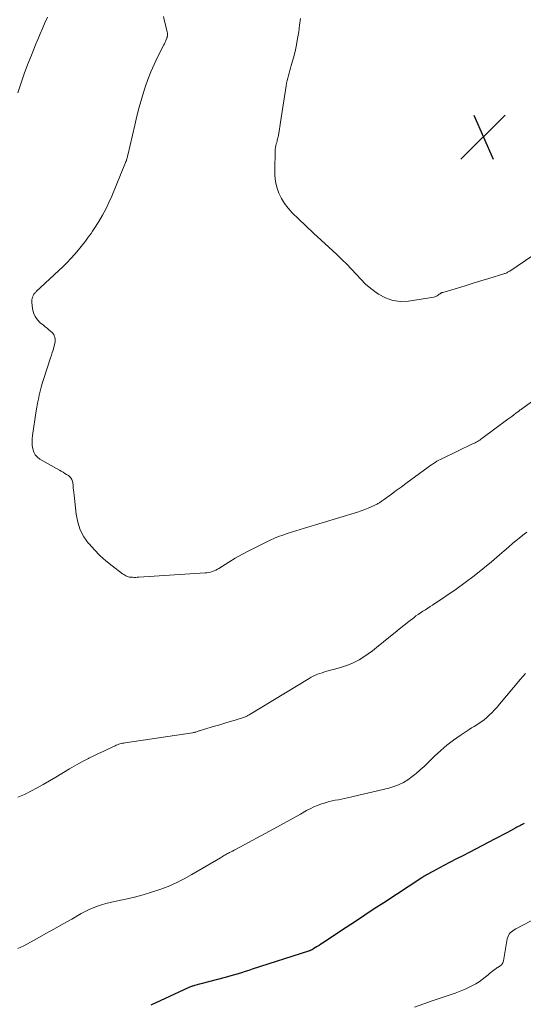
# Model space of a CAD drawing. Units: feet. Extents: x 1975000 to 1980000, y 545000 to 550003.
# Drawn here: x 1975799 to 1975888, y 545681 to 545854 of the extents above; entities that cross this region are included whole.
import ezdxf

# ---------------------------------------------------------------- set-up
doc = ezdxf.new("R2010")
doc.units = ezdxf.units.FT
doc.header["$LTSCALE"] = 100
doc.header["$MEASUREMENT"] = 0
for name, color, linetype, lineweight in [('CONTOUR INDEX', 32, 'Continuous', 25), ('CONTOUR INTERMEDIATE', 40, 'Continuous', 15), ('SPOT ELEVATION', 7, 'Continuous', 15)]:
    doc.layers.add(name, color=color, linetype=linetype, lineweight=lineweight)

# ---------------------------------------------------------------- blocks, each defined once
blk = doc.blocks.new('SPOT')
at = {"layer": 'SPOT ELEVATION', "lineweight": 25}
for p, q in [((-3.95, -3.95), (3.86, 3.85)), ((-1.67, 3.81), (1.74, -3.97))]:
    blk.add_line(p, q, dxfattribs=at)

msp = doc.modelspace()

# ---------------------------------------------------------------- linework, layer by layer
at = {"layer": 'CONTOUR INDEX', "elevation": 920, "flags": 128}
msp.add_lwpolyline([(1975887.93, 545712.51), (1975887.72, 545712.4), (1975887.51, 545712.3), (1975887.3, 545712.2), (1975887.09, 545712.09), (1975886.88, 545711.98), (1975886.67, 545711.87), (1975886.47, 545711.76), (1975885.55, 545711.25), (1975884.88, 545710.88), (1975884.22, 545710.52), (1975883.54, 545710.16), (1975882.87, 545709.81), (1975878.23, 545707.43), (1975877.12, 545706.85), (1975876.01, 545706.28), (1975874.91, 545705.69), (1975873.8, 545705.1), (1975871.83, 545704.05), (1975871.72, 545703.98), (1975871.6, 545703.92), (1975871.48, 545703.86), (1975871.37, 545703.8), (1975871.29, 545703.76), (1975871.22, 545703.71), (1975871.14, 545703.67), (1975871.06, 545703.63), (1975870.98, 545703.59), (1975870.9, 545703.55), (1975870.83, 545703.51), (1975870.75, 545703.46), (1975870.67, 545703.42), (1975870.52, 545703.33), (1975870.36, 545703.24), (1975870.21, 545703.15), (1975870.06, 545703.06), (1975869.91, 545702.96), (1975863.18, 545698.54), (1975861.51, 545697.44), (1975859.85, 545696.35), (1975858.18, 545695.25), (1975856.52, 545694.16), (1975852.38, 545691.43), (1975852.07, 545691.22), (1975851.76, 545691.02), (1975851.44, 545690.82), (1975851.13, 545690.62), (1975850.67, 545690.33), (1975850.58, 545690.28), (1975850.49, 545690.23), (1975850.4, 545690.19), (1975850.31, 545690.14), (1975850.22, 545690.11), (1975850.12, 545690.07), (1975850.03, 545690.03), (1975849.93, 545690), (1975839.98, 545686.79), (1975839.35, 545686.59), (1975838.73, 545686.39), (1975838.1, 545686.19), (1975837.48, 545686), (1975836.85, 545685.81), (1975836.22, 545685.62), (1975835.59, 545685.44), (1975834.96, 545685.27), (1975829.8, 545683.91), (1975829.66, 545683.87), (1975829.51, 545683.83), (1975829.37, 545683.79), (1975829.23, 545683.74), (1975829.09, 545683.69), (1975828.95, 545683.64), (1975828.81, 545683.58), (1975828.68, 545683.52), (1975822.1, 545680.44)], dxfattribs=at)
at = {"layer": 'CONTOUR INTERMEDIATE', "flags": 128}
for points, elevation in [([(1975798.63, 545841.55), (1975799.2, 545843.31), (1975799.8, 545845.07), (1975800.46, 545846.81), (1975801.14, 545848.53), (1975801.75, 545850.01), (1975802.16, 545850.99), (1975802.56, 545851.97), (1975802.97, 545852.94), (1975803.38, 545853.92), (1975803.82, 545854.94)], 928), ([(1975893.22, 545789.85), (1975887.54, 545785.75), (1975887.47, 545785.7), (1975887.41, 545785.65), (1975887.34, 545785.6), (1975887.27, 545785.56), (1975887.2, 545785.51), (1975887.14, 545785.46), (1975887.07, 545785.41), (1975887.01, 545785.36), (1975886.45, 545784.94), (1975886.11, 545784.68), (1975885.76, 545784.42), (1975885.42, 545784.16), (1975885.07, 545783.91), (1975880.51, 545780.52), (1975880.32, 545780.38), (1975880.12, 545780.25), (1975879.92, 545780.12), (1975879.72, 545780), (1975879.51, 545779.88), (1975879.3, 545779.77), (1975879.09, 545779.66), (1975878.87, 545779.56), (1975873.55, 545777.01), (1975873.22, 545776.84), (1975872.89, 545776.67), (1975872.57, 545776.49), (1975872.25, 545776.3), (1975871.93, 545776.1), (1975871.62, 545775.9), (1975871.32, 545775.69), (1975871.02, 545775.47), (1975867.95, 545773.21), (1975867.09, 545772.58), (1975866.23, 545771.95), (1975865.38, 545771.32), (1975864.52, 545770.69), (1975863.05, 545769.61), (1975862.93, 545769.52), (1975862.8, 545769.43), (1975862.68, 545769.34), (1975862.55, 545769.25), (1975862.42, 545769.17), (1975862.29, 545769.09), (1975862.15, 545769.02), (1975862.02, 545768.95), (1975861.07, 545768.51), (1975860.46, 545768.23), (1975859.84, 545767.97), (1975859.2, 545767.74), (1975858.56, 545767.53), (1975849.21, 545764.66), (1975848.44, 545764.43), (1975847.67, 545764.19), (1975846.9, 545763.96), (1975846.14, 545763.73), (1975845.37, 545763.48), (1975844.62, 545763.21), (1975843.89, 545762.9), (1975843.16, 545762.57), (1975840.56, 545761.3), (1975839.35, 545760.68), (1975838.16, 545760.05), (1975836.99, 545759.37), (1975835.84, 545758.67), (1975834.1, 545757.58), (1975833.82, 545757.42), (1975833.53, 545757.27), (1975833.23, 545757.14), (1975832.92, 545757.03), (1975832.61, 545756.94), (1975832.29, 545756.86), (1975831.97, 545756.81), (1975831.65, 545756.78), (1975819.97, 545756.02), (1975819.69, 545756.01), (1975819.42, 545756), (1975819.14, 545756), (1975818.86, 545756.01), (1975818.76, 545756.01), (1975818.54, 545756.03), (1975818.32, 545756.06), (1975818.1, 545756.11), (1975817.89, 545756.18), (1975817.68, 545756.27), (1975817.48, 545756.36), (1975817.29, 545756.48), (1975817.11, 545756.61), (1975815.23, 545758.05), (1975814.15, 545758.93), (1975813.1, 545759.87), (1975812.12, 545760.86), (1975811.18, 545761.91), (1975811.1, 545762), (1975810.28, 545763.17), (1975809.61, 545764.41), (1975809.18, 545765.76), (1975808.9, 545767.16), (1975808.54, 545770.54), (1975808.49, 545770.97), (1975808.45, 545771.39), (1975808.4, 545771.82), (1975808.35, 545772.25), (1975808.29, 545772.74), (1975808.25, 545772.92), (1975808.2, 545773.1), (1975808.13, 545773.27), (1975808.05, 545773.43), (1975807.94, 545773.58), (1975807.82, 545773.72), (1975807.69, 545773.85), (1975807.54, 545773.96), (1975807.23, 545774.16), (1975806.91, 545774.35), (1975806.59, 545774.55), (1975806.27, 545774.74), (1975805.95, 545774.93), (1975802.52, 545776.9), (1975802.07, 545777.25), (1975801.7, 545777.65), (1975801.43, 545778.13), (1975801.25, 545778.67), (1975801.16, 545779.26), (1975801.12, 545779.85), (1975801.13, 545780.44), (1975801.19, 545781.03), (1975801.87, 545785.38), (1975801.99, 545786.08), (1975802.11, 545786.78), (1975802.25, 545787.48), (1975802.39, 545788.18), (1975802.55, 545788.87), (1975802.72, 545789.56), (1975802.92, 545790.24), (1975803.13, 545790.92), (1975804.4, 545794.75), (1975804.55, 545795.22), (1975804.69, 545795.68), (1975804.83, 545796.15), (1975804.96, 545796.63), (1975805.13, 545797.3), (1975805.16, 545797.44), (1975805.19, 545797.58), (1975805.2, 545797.72), (1975805.21, 545797.86), (1975805.2, 545798), (1975805.19, 545798.14), (1975805.17, 545798.28), (1975805.14, 545798.42), (1975805.11, 545798.53), (1975805.05, 545798.71), (1975804.97, 545798.88), (1975804.85, 545799.03), (1975804.72, 545799.17), (1975804.4, 545799.45), (1975804.09, 545799.72), (1975803.77, 545799.98), (1975803.46, 545800.25), (1975803.14, 545800.51), (1975802.58, 545800.96), (1975802.07, 545801.49), (1975801.66, 545802.08), (1975801.39, 545802.74), (1975801.22, 545803.46), (1975801.11, 545804.51), (1975801.1, 545804.75), (1975801.11, 545804.99), (1975801.16, 545805.22), (1975801.22, 545805.46), (1975801.3, 545805.69), (1975801.34, 545805.8), (1975801.39, 545805.91), (1975801.46, 545806.01), (1975801.53, 545806.11), (1975801.61, 545806.2), (1975801.69, 545806.29), (1975801.77, 545806.38), (1975801.86, 545806.47), (1975806.59, 545810.92), (1975807.3, 545811.61), (1975807.99, 545812.32), (1975808.65, 545813.06), (1975809.29, 545813.82), (1975810.01, 545814.7), (1975810.28, 545815.03), (1975810.54, 545815.37), (1975810.8, 545815.71), (1975811.05, 545816.05), (1975811.3, 545816.4), (1975811.54, 545816.75), (1975811.77, 545817.11), (1975812, 545817.47), (1975812.89, 545818.87), (1975813.53, 545819.95), (1975814.13, 545821.04), (1975814.68, 545822.17), (1975815.19, 545823.32), (1975817.64, 545829.27), (1975817.7, 545829.42), (1975817.76, 545829.58), (1975817.81, 545829.74), (1975817.86, 545829.91), (1975817.9, 545830.07), (1975817.94, 545830.23), (1975817.98, 545830.4), (1975818.02, 545830.56), (1975819.23, 545835.88), (1975819.61, 545837.47), (1975820.02, 545839.05), (1975820.48, 545840.63), (1975820.96, 545842.19), (1975821.09, 545842.59), (1975821.57, 545843.94), (1975822.08, 545845.27), (1975822.66, 545846.57), (1975823.28, 545847.86), (1975824.37, 545850.01), (1975824.47, 545850.21), (1975824.57, 545850.41), (1975824.66, 545850.62), (1975824.74, 545850.82), (1975824.9, 545851.19), (1975824.9, 545851.21), (1975824.91, 545851.23), (1975824.92, 545851.26), (1975824.92, 545851.28), (1975824.94, 545851.36), (1975824.95, 545851.38), (1975824.95, 545851.4), (1975824.96, 545851.42), (1975824.97, 545851.44), (1975824.99, 545851.53), (1975824.99, 545851.55), (1975825, 545851.57), (1975825, 545851.59), (1975825, 545851.61), (1975825.03, 545851.82), (1975825.03, 545851.94), (1975825.03, 545852.06), (1975825.01, 545852.18), (1975824.99, 545852.3), (1975824.59, 545853.82), (1975824.43, 545854.43), (1975824.29, 545855.05)], 932), ([(1975889.51, 545812.86), (1975885.41, 545810.09), (1975885.28, 545810.01), (1975885.16, 545809.94), (1975885.03, 545809.87), (1975884.9, 545809.8), (1975884.76, 545809.74), (1975884.63, 545809.68), (1975884.49, 545809.63), (1975884.35, 545809.59), (1975881.73, 545808.78), (1975880.34, 545808.35), (1975878.96, 545807.93), (1975877.57, 545807.51), (1975876.19, 545807.09), (1975873.58, 545806.31), (1975873.5, 545806.29), (1975873.42, 545806.26), (1975873.34, 545806.22), (1975873.27, 545806.18), (1975873.19, 545806.13), (1975873.12, 545806.09), (1975873.05, 545806.04), (1975872.98, 545805.99), (1975872.77, 545805.82), (1975872.59, 545805.7), (1975872.4, 545805.6), (1975872.2, 545805.53), (1975871.99, 545805.48), (1975867.54, 545804.78), (1975866.14, 545804.73), (1975864.78, 545804.88), (1975863.5, 545805.34), (1975862.27, 545806), (1975861.87, 545806.28), (1975860.9, 545807.01), (1975859.98, 545807.79), (1975859.11, 545808.63), (1975858.29, 545809.52), (1975857.48, 545810.42), (1975856.65, 545811.31), (1975855.78, 545812.16), (1975854.9, 545813), (1975853.49, 545814.29), (1975852.13, 545815.53), (1975850.79, 545816.79), (1975849.45, 545818.05), (1975848.12, 545819.32), (1975847.02, 545820.38), (1975846.3, 545821.17), (1975845.66, 545822), (1975845.13, 545822.91), (1975844.68, 545823.87), (1975844.34, 545824.88), (1975844.1, 545825.9), (1975843.98, 545826.95), (1975843.94, 545828.01), (1975844.03, 545831.21), (1975844.05, 545831.55), (1975844.09, 545831.88), (1975844.15, 545832.22), (1975844.22, 545832.54), (1975844.29, 545832.8), (1975844.35, 545833), (1975844.4, 545833.2), (1975844.45, 545833.4), (1975844.49, 545833.6), (1975844.54, 545833.8), (1975844.58, 545834), (1975844.62, 545834.21), (1975844.65, 545834.41), (1975844.7, 545834.79), (1975844.76, 545835.18), (1975844.82, 545835.57), (1975844.88, 545835.97), (1975844.94, 545836.36), (1975845.97, 545842.82), (1975846.05, 545843.27), (1975846.15, 545843.72), (1975846.25, 545844.16), (1975846.37, 545844.6), (1975846.5, 545845.04), (1975846.62, 545845.48), (1975846.75, 545845.92), (1975846.87, 545846.36), (1975847.25, 545847.74), (1975847.53, 545848.87), (1975847.79, 545850.01), (1975847.99, 545851.16), (1975848.17, 545852.32), (1975848.34, 545853.49), (1975848.51, 545854.66)], 936), ([(1975888.4, 545763.96), (1975887.74, 545763.45), (1975887.09, 545762.93), (1975886.78, 545762.67), (1975885.98, 545762.01), (1975885.19, 545761.34), (1975884.4, 545760.67), (1975883.62, 545759.99), (1975882.2, 545758.76), (1975880.69, 545757.49), (1975879.15, 545756.25), (1975877.56, 545755.08), (1975875.95, 545753.94), (1975871.77, 545751.11), (1975871.36, 545750.83), (1975870.94, 545750.56), (1975870.52, 545750.29), (1975870.1, 545750.02), (1975869.68, 545749.75), (1975869.26, 545749.47), (1975868.86, 545749.18), (1975868.46, 545748.87), (1975867.61, 545748.21), (1975866.79, 545747.56), (1975865.98, 545746.92), (1975865.17, 545746.26), (1975864.36, 545745.6), (1975861.92, 545743.61), (1975861.18, 545743.03), (1975860.42, 545742.47), (1975859.64, 545741.95), (1975858.83, 545741.46), (1975858, 545741.02), (1975857.16, 545740.62), (1975856.28, 545740.3), (1975855.38, 545740.02), (1975853.11, 545739.41), (1975852.71, 545739.29), (1975852.31, 545739.17), (1975851.91, 545739.04), (1975851.52, 545738.9), (1975851.13, 545738.74), (1975850.75, 545738.57), (1975850.38, 545738.37), (1975850.02, 545738.17), (1975839.42, 545731.7), (1975839.32, 545731.64), (1975839.22, 545731.58), (1975839.12, 545731.53), (1975839.02, 545731.48), (1975838.92, 545731.43), (1975838.81, 545731.39), (1975838.71, 545731.35), (1975838.6, 545731.32), (1975836.99, 545730.81), (1975836.07, 545730.53), (1975835.16, 545730.25), (1975834.24, 545729.98), (1975833.32, 545729.71), (1975831.39, 545729.15), (1975831.2, 545729.1), (1975831.02, 545729.04), (1975830.83, 545728.97), (1975830.65, 545728.91), (1975830.56, 545728.88), (1975830.43, 545728.83), (1975830.29, 545728.78), (1975830.15, 545728.74), (1975830.01, 545728.69), (1975829.87, 545728.66), (1975829.73, 545728.62), (1975829.59, 545728.59), (1975829.45, 545728.57), (1975817.53, 545726.79), (1975817.3, 545726.75), (1975817.08, 545726.71), (1975816.85, 545726.65), (1975816.63, 545726.59), (1975816.41, 545726.52), (1975816.19, 545726.44), (1975815.97, 545726.36), (1975815.76, 545726.26), (1975814.51, 545725.67), (1975813.67, 545725.27), (1975812.84, 545724.87), (1975812.01, 545724.47), (1975811.17, 545724.07), (1975811.11, 545724.04), (1975810.25, 545723.6), (1975809.4, 545723.15), (1975808.56, 545722.68), (1975807.74, 545722.19), (1975805.29, 545720.71), (1975804.21, 545720.06), (1975803.11, 545719.43), (1975802, 545718.83), (1975800.88, 545718.24), (1975799.78, 545717.68), (1975799.19, 545717.42), (1975798.59, 545717.2)], 928), ([(1975888.18, 545739.01), (1975887.73, 545738.52), (1975887.29, 545738.02), (1975883.6, 545733.59), (1975883.18, 545733.1), (1975882.75, 545732.62), (1975882.31, 545732.15), (1975881.85, 545731.7), (1975881.69, 545731.53), (1975881.3, 545731.18), (1975880.89, 545730.84), (1975880.47, 545730.54), (1975880.03, 545730.25), (1975879.58, 545729.97), (1975879.13, 545729.69), (1975878.69, 545729.4), (1975878.25, 545729.12), (1975876.68, 545728.1), (1975875.49, 545727.26), (1975874.33, 545726.39), (1975873.23, 545725.44), (1975872.16, 545724.45), (1975870.31, 545722.63), (1975869.63, 545721.99), (1975868.93, 545721.38), (1975868.19, 545720.82), (1975867.43, 545720.27), (1975866.64, 545719.8), (1975865.81, 545719.38), (1975864.95, 545719.06), (1975864.06, 545718.8), (1975856.78, 545717.06), (1975856.25, 545716.94), (1975855.71, 545716.83), (1975855.17, 545716.73), (1975854.63, 545716.63), (1975854.09, 545716.53), (1975853.55, 545716.41), (1975853.02, 545716.26), (1975852.5, 545716.09), (1975852.17, 545715.98), (1975851.5, 545715.73), (1975850.83, 545715.45), (1975850.18, 545715.14), (1975849.54, 545714.81), (1975848.47, 545714.21), (1975847.31, 545713.56), (1975846.14, 545712.91), (1975844.97, 545712.26), (1975843.8, 545711.62), (1975837.04, 545707.95), (1975836.78, 545707.81), (1975836.51, 545707.67), (1975836.24, 545707.53), (1975835.97, 545707.4), (1975835.8, 545707.32), (1975835.61, 545707.22), (1975835.43, 545707.13), (1975835.24, 545707.03), (1975835.06, 545706.93), (1975834.88, 545706.82), (1975834.71, 545706.71), (1975834.53, 545706.61), (1975834.35, 545706.5), (1975829.34, 545703.52), (1975827.97, 545702.76), (1975826.58, 545702.05), (1975825.15, 545701.44), (1975823.69, 545700.88), (1975822.2, 545700.39), (1975820.7, 545699.94), (1975819.19, 545699.55), (1975817.66, 545699.2), (1975815.7, 545698.79), (1975814.93, 545698.61), (1975814.16, 545698.41), (1975813.4, 545698.18), (1975812.65, 545697.93), (1975811.91, 545697.65), (1975811.19, 545697.34), (1975810.48, 545696.99), (1975809.78, 545696.62), (1975808.12, 545695.67), (1975806.6, 545694.8), (1975805.08, 545693.94), (1975803.55, 545693.09), (1975802.02, 545692.24), (1975799.65, 545690.94), (1975799.13, 545690.68), (1975798.59, 545690.44)], 924), ([(1975890.31, 545695.91), (1975886.47, 545693.93), (1975886.21, 545693.78), (1975885.96, 545693.61), (1975885.73, 545693.42), (1975885.51, 545693.21), (1975885.32, 545692.98), (1975885.17, 545692.74), (1975885.06, 545692.47), (1975884.98, 545692.18), (1975884.29, 545688.26), (1975884.25, 545688.09), (1975884.19, 545687.93), (1975884.1, 545687.78), (1975883.99, 545687.64), (1975883.87, 545687.52), (1975883.74, 545687.4), (1975883.6, 545687.29), (1975883.45, 545687.2), (1975883.3, 545687.11), (1975883.15, 545687.02), (1975883, 545686.92), (1975882.86, 545686.82), (1975882.62, 545686.64), (1975882.36, 545686.45), (1975882.1, 545686.25), (1975881.85, 545686.05), (1975881.6, 545685.84), (1975881.07, 545685.38), (1975880.54, 545684.96), (1975880, 545684.57), (1975879.43, 545684.22), (1975878.84, 545683.9), (1975878.37, 545683.67), (1975877.52, 545683.27), (1975876.67, 545682.9), (1975875.8, 545682.57), (1975874.92, 545682.26), (1975871.9, 545681.28), (1975870.24, 545680.71), (1975868.61, 545680.1)], 916)]:
    msp.add_lwpolyline(points, dxfattribs=dict(at, elevation=elevation))

# ---------------------------------------------------------------- block references
at = {"layer": 'SPOT ELEVATION'}
msp.add_blockref('SPOT', (1975880.72, 545833.79, 938.17), dxfattribs=at)

doc.saveas('drawing.dxf')
